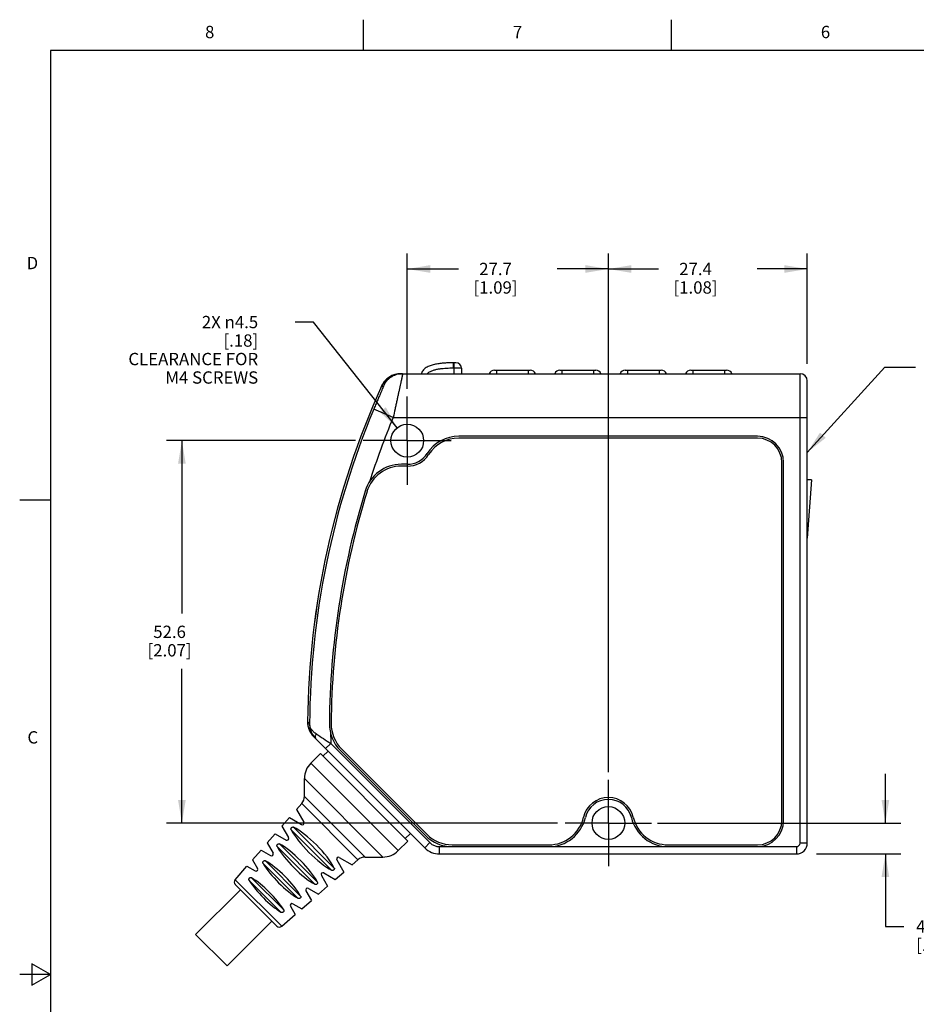
# Model space of a CAD drawing. Units: inches. Extents: x 0.7 to 21.3, y 0.5 to 16.
# Drawn here: x 0.7 to 8, y 8 to 16 of the extents above; entities that cross this region are included whole.
import ezdxf

# ---------------------------------------------------------------- set-up
doc = ezdxf.new("R2010")
doc.units = ezdxf.units.IN
doc.header["$LTSCALE"] = 1.21
doc.header["$MEASUREMENT"] = 0
doc.linetypes.add('CENTER', pattern=[0.6, 0.375, -0.075, 0.075, -0.075])
doc.layers.get('0').update_dxf_attribs({"linetype": 'CONTINUOUS'})
for name, color, linetype in [('AXIS', 7, 'CONTINUOUS'), ('DRIVEN_DIMS', 7, 'CONTINUOUS'), ('NOTES', 7, 'CONTINUOUS')]:
    doc.layers.add(name, color=color, linetype=linetype)
doc.styles.add('TEXTSTYLE_2', font='txt', dxfattribs={"width": 0.8})
doc.dimstyles.new('DIMSTYLE_1', dxfattribs={"dimtxt": 0.1, "dimasz": 0.1875, "dimexe": 0.125, "dimexo": 0.0625, "dimgap": 0.1, "dimtad": 0, "dimtih": 1, "dimtoh": 1, "dimdec": 1, "dimlfac": 0.666667, "dimzin": 4, "dimdsep": 46, "dimtxsty": 'STANDARD', "dimblk": '_FILLED', "dimblk1": '_FILLED', "dimblk2": '_FILLED', "dimcen": 0.09, "dimadec": 0, "dimazin": 0, "dimtp": 0.001, "dimtm": 0.001, "dimtfac": 1, "dimtdec": 1, "dimtofl": 0, "dimtmove": 0, "dimatfit": 3, "dimldrblk": '_FILLED', "dimfxl": 1, "dimtolj": 1, "dimtzin": 4, "dimarcsym": 0})
doc.dimstyles.new('DIMSTYLE_2', dxfattribs={"dimtxt": 0.1, "dimasz": 0.1875, "dimexe": 0.125, "dimexo": 0.0625, "dimgap": 0.09, "dimtad": 0, "dimtih": 1, "dimtoh": 1, "dimdec": 1, "dimlfac": 0.666667, "dimzin": 4, "dimdsep": 46, "dimtxsty": 'STANDARD', "dimblk": '_FILLED', "dimblk1": '_FILLED', "dimblk2": '_FILLED', "dimcen": 0.09, "dimadec": 0, "dimazin": 0, "dimtp": 0.001, "dimtm": 0.001, "dimtfac": 1, "dimtdec": 1, "dimtmove": 0, "dimatfit": 2, "dimldrblk": '_FILLED', "dimfxl": 1, "dimtolj": 1, "dimtzin": 4, "dimarcsym": 0})
doc.dimstyles.get("Standard").update_dxf_attribs({"dimtxt": 0.1, "dimasz": 0.1875, "dimexe": 0.125, "dimexo": 0.0625, "dimgap": 0.09, "dimtad": 0, "dimtih": 1, "dimtoh": 1, "dimzin": 4, "dimdsep": 46, "dimtxsty": 'STANDARD', "dimblk": '_FILLED', "dimblk1": '_FILLED', "dimblk2": '_FILLED', "dimcen": 0.09, "dimadec": 0, "dimazin": 0, "dimtol": 1, "dimtp": 0.01, "dimtm": 0.01, "dimtfac": 1, "dimtofl": 0, "dimtmove": 0, "dimatfit": 3, "dimldrblk": '_FILLED', "dimfxl": 1, "dimtolj": 1, "dimtzin": 4, "dimarcsym": 0})

# ---------------------------------------------------------------- blocks, each defined once
blk = doc.blocks.new('_FILLED')
at = {"color": 0, "linetype": 'BYBLOCK'}
blk.add_solid([(0, 0), (-1, 0.167), (-1, -0.167)], dxfattribs=at)
blk = doc.blocks.new('*D5')
at = {"layer": 'DRIVEN_DIMS', "color": 7, "linetype": 'CONTINUOUS'}
for p, q in [((5.4941, 9.9641), (5.4941, 14.1016)), ((7.1093, 13.2056), (7.1093, 14.1016)), ((5.4941, 13.9766), (5.9017, 13.9766)), ((7.1093, 13.9766), (6.7017, 13.9766))]:
    blk.add_line(p, q, dxfattribs=at)
at = {"layer": 'DRIVEN_DIMS', "color": 7, "linetype": 'CONTINUOUS', "xscale": 0.1875, "yscale": 0.1875, "zscale": 0.1875, "rotation": 180}
blk.add_blockref('_FILLED', (5.4941, 13.9766), dxfattribs=at)
at = {"layer": 'DRIVEN_DIMS', "color": 7, "linetype": 'CONTINUOUS', "xscale": 0.1875, "yscale": 0.1875, "zscale": 0.1875}
blk.add_blockref('_FILLED', (7.1093, 13.9766), dxfattribs=at)
at = {"layer": 'DRIVEN_DIMS', "color": 7, "linetype": 'CONTINUOUS', "insert": (6.2017, 14.0266), "char_height": 0.1, "width": 0.6, "attachment_point": 2, "line_spacing_factor": 0.9}
blk.add_mtext('27.4\\P[1.08]', dxfattribs=at)
blk = doc.blocks.new('*D6')
at = {"layer": 'DRIVEN_DIMS', "color": 7, "linetype": 'CONTINUOUS'}
for p, q in [((3.8612, 13.0033), (3.8612, 14.1016)), ((5.4941, 9.8934), (5.4941, 14.1016)), ((3.8612, 13.9766), (4.2777, 13.9766)), ((5.4941, 13.9766), (5.0777, 13.9766))]:
    blk.add_line(p, q, dxfattribs=at)
at = {"layer": 'DRIVEN_DIMS', "color": 7, "linetype": 'CONTINUOUS', "xscale": 0.1875, "yscale": 0.1875, "zscale": 0.1875, "rotation": 180}
blk.add_blockref('_FILLED', (3.8612, 13.9766), dxfattribs=at)
at = {"layer": 'DRIVEN_DIMS', "color": 7, "linetype": 'CONTINUOUS', "xscale": 0.1875, "yscale": 0.1875, "zscale": 0.1875}
blk.add_blockref('_FILLED', (5.4941, 13.9766), dxfattribs=at)
at = {"layer": 'DRIVEN_DIMS', "color": 7, "linetype": 'CONTINUOUS', "insert": (4.5777, 14.0266), "char_height": 0.1, "width": 0.6, "attachment_point": 2, "line_spacing_factor": 0.9}
blk.add_mtext('27.7\\P[1.09]', dxfattribs=at)
blk = doc.blocks.new('*D7')
at = {"layer": 'DRIVEN_DIMS', "color": 7, "linetype": 'CONTINUOUS'}
for p, q in [((3.4412, 12.5832), (1.9061, 12.5832)), ((2.0311, 12.5832), (2.0311, 11.1816)), ((2.0311, 9.4799), (2.0311, 10.7316)), ((5.0806, 9.4799), (1.9061, 9.4799))]:
    blk.add_line(p, q, dxfattribs=at)
at = {"layer": 'DRIVEN_DIMS', "color": 7, "linetype": 'CONTINUOUS', "xscale": 0.1875, "yscale": 0.1875, "zscale": 0.1875}
for p, rotation in [((2.0311, 12.5832), 90), ((2.0311, 9.4799), 270)]:
    blk.add_blockref('_FILLED', p, dxfattribs=dict(at, rotation=rotation))
at = {"layer": 'DRIVEN_DIMS', "color": 7, "linetype": 'CONTINUOUS', "insert": (1.9311, 11.0816), "char_height": 0.1, "width": 0.6, "attachment_point": 2, "line_spacing_factor": 0.9}
blk.add_mtext('52.6\\P[2.07]', dxfattribs=at)
blk = doc.blocks.new('*D8')
at = {"layer": 'DRIVEN_DIMS', "color": 7, "linetype": 'CONTINUOUS'}
for p, q in [((7.7433, 9.4799), (7.7433, 9.8799)), ((5.894, 9.4799), (7.8683, 9.4799)), ((7.184, 9.2289), (7.8683, 9.2289)), ((7.7433, 9.2289), (7.7433, 8.6407)), ((7.7433, 8.6407), (7.8933, 8.6407))]:
    blk.add_line(p, q, dxfattribs=at)
at = {"layer": 'DRIVEN_DIMS', "color": 7, "linetype": 'CONTINUOUS', "xscale": 0.1875, "yscale": 0.1875, "zscale": 0.1875}
for p, rotation in [((7.7433, 9.4799), 270), ((7.7433, 9.2289), 90)]:
    blk.add_blockref('_FILLED', p, dxfattribs=dict(at, rotation=rotation))
at = {"layer": 'DRIVEN_DIMS', "color": 7, "linetype": 'CONTINUOUS', "insert": (7.9933, 8.6907), "char_height": 0.1, "width": 0.5, "attachment_point": 1, "line_spacing_factor": 0.9}
blk.add_mtext('4.3\\P[.17]', dxfattribs=at)
blk = doc.blocks.new('*D10')
at = {"layer": 'DRIVEN_DIMS', "color": 7, "linetype": 'CONTINUOUS'}
for p, q in [((3.1003, 13.5459), (2.9503, 13.5459)), ((3.7788, 12.6875), (3.1003, 13.5459))]:
    blk.add_line(p, q, dxfattribs=at)
at = {"layer": 'DRIVEN_DIMS', "color": 7, "linetype": 'CONTINUOUS', "xscale": 0.1875, "yscale": 0.1875, "zscale": 0.1875, "rotation": 308.3226266736}
blk.add_blockref('_FILLED', (3.7788, 12.6875), dxfattribs=at)
at = {"layer": 'DRIVEN_DIMS', "color": 7, "linetype": 'CONTINUOUS', "insert": (2.6503, 13.5959), "char_height": 0.1, "width": 1.3, "attachment_point": 3, "line_spacing_factor": 0.9}
blk.add_mtext('2X \\Fgdt;{\\Fgdt;n}\\Ftxt;4.5\\P[.18]\\PCLEARANCE FOR\\PM4 SCREWS', dxfattribs=at)

msp = doc.modelspace()

# ---------------------------------------------------------------- linework, layer by layer
at = {"color": 7, "linetype": 'CONTINUOUS'}
for p, q in [((3.507, 15.75), (3.507, 16)), ((6.007, 15.75), (6.007, 16)), ((0.964, 15.75), (0.964, 0.75)), ((21.05, 15.75), (0.964, 15.75)), ((4.2352, 13.1708), (4.2352, 13.2151)), ((4.2566, 13.2151), (4.2352, 13.2151)), ((4.2418, 13.1265), (4.2418, 13.2151)), ((3.8085, 13.1265), (7.0502, 13.1265)), ((4.3009, 13.1708), (4.2352, 13.1708)), ((4.3009, 13.1708), (4.3009, 13.1265)), ((4.5685, 13.156), (4.86, 13.156)), ((4.5858, 13.156), (4.5858, 13.1265)), ((4.8427, 13.156), (4.8427, 13.1265)), ((5.1, 13.156), (5.3915, 13.156)), ((5.1173, 13.156), (5.1173, 13.1265)), ((5.3742, 13.156), (5.3742, 13.1265)), ((5.6315, 13.156), (5.923, 13.156)), ((5.6488, 13.156), (5.6488, 13.1265)), ((5.9057, 13.156), (5.9057, 13.1265)), ((6.163, 13.156), (6.4545, 13.156)), ((6.1803, 13.156), (6.1803, 13.1265)), ((6.4372, 13.156), (6.4372, 13.1265)), ((7.0502, 9.3175), (7.0502, 13.1265)), ((7.1093, 9.3175), (7.1093, 13.0675)), ((3.6524, 13.0257), (3.6672, 13.0258)), ((3.6524, 13.0257), (3.6524, 13.0257)), ((3.7471, 12.7722), (3.5891, 12.8381)), ((3.7471, 12.7722), (7.1093, 12.7722)), ((6.7048, 12.6187), (4.28, 12.6189)), ((3.8612, 12.3913), (3.8135, 12.3913)), ((6.9173, 9.5005), (6.9173, 12.4061)), ((7.1423, 12.2643), (7.1093, 12.2643)), ((7.1423, 12.2643), (7.1093, 11.7918)), ((0.964, 12.1), (0.714, 12.1)), ((3.0514, 10.3035), (3.0514, 10.3035)), ((3.0678, 10.2866), (3.0514, 10.3035)), ((3.1015, 10.1805), (4.003, 9.279)), ((3.1979, 10.0841), (3.2397, 10.1259)), ((3.2397, 10.1259), (4.0448, 9.3208)), ((3.3183, 10.0681), (4.0086, 9.3779)), ((3.7877, 9.2557), (3.0778, 9.9656)), ((3.6624, 9.2038), (3.0259, 9.8403)), ((3.0259, 9.6964), (3.5185, 9.2038)), ((3.004, 9.6381), (3.4602, 9.1819)), ((4.0448, 9.3208), (4.003, 9.279)), ((4.1241, 9.2879), (4.2257, 9.2879)), ((4.1241, 9.2289), (4.1241, 9.2879)), ((4.2257, 9.2879), (5.0086, 9.2879)), ((5.0086, 9.2879), (5.9797, 9.2879)), ((5.9797, 9.2879), (6.7047, 9.2879)), ((6.7047, 9.2879), (7.0207, 9.2879)), ((7.0207, 9.2879), (7.0207, 9.2289)), ((7.1093, 9.3175), (7.0502, 9.3175)), ((4.1241, 9.2289), (7.0207, 9.2289)), ((2.8421, 8.6416), (2.4636, 9.02)), ((2.465, 8.9797), (2.8018, 8.6429)), ((2.1427, 8.5754), (2.3975, 8.3206)), ((0.814, 8.3366), (0.814, 8.1634)), ((0.964, 8.25), (0.814, 8.3366)), ((0.964, 8.25), (0.714, 8.25)), ((0.814, 8.1634), (0.964, 8.25))]:
    msp.add_line(p, q, dxfattribs=at)
for centre in [(3.8612, 12.5832), (5.4941, 9.4799)]:
    msp.add_circle(centre, 0.1329, dxfattribs=at)
for centre, radius, start, end in [((4.2566, 13.1708), 0.0443, 0, 90), ((3.8085, 12.9553), 0.1713, 90, 155.71009), ((4.5685, 13.1118), 0.0443, 90, 160.52878), ((4.86, 13.1118), 0.0443, 19.47122, 90), ((5.1, 13.1118), 0.0443, 90, 160.52878), ((5.3915, 13.1118), 0.0443, 19.47122, 90), ((5.6315, 13.1118), 0.0443, 90, 160.52878), ((5.923, 13.1118), 0.0443, 19.47122, 90), ((6.163, 13.1118), 0.0443, 90, 160.52878), ((6.4545, 13.1118), 0.0443, 19.47122, 90), ((7.0502, 13.0675), 0.0591, 0, 90), ((9.8446, 10.2311), 6.7937, 155.71009, 179.38972), ((9.8446, 10.2311), 6.7936, 155.71009, 179.38972), ((9.8446, 10.2311), 6.777, 157.37652, 179.5308), ((9.8446, 10.2311), 6.6058, 157.37652, 162.20806), ((4.28, 12.3118), 0.3071, 89.99468, 147.04977), ((6.7047, 12.4061), 0.2126, 0, 89.99468), ((3.8612, 12.5832), 0.1919, 270, 327.04977), ((3.8135, 12.0842), 0.3071, 90, 162.9202), ((9.8446, 10.2311), 6.6165, 162.9202, 179.50826), ((3.2226, 10.3016), 0.1713, 179.38974, 224.99998), ((3.5355, 10.2853), 0.3071, 179.50826, 225), ((3.2225, 10.3016), 0.1711, 207.90464, 208.41498), ((3.2226, 10.3016), 0.1712, 208.41543, 211.68882), ((3.2225, 10.3016), 0.1711, 211.68903, 212.56761), ((3.2226, 10.3016), 0.1712, 212.56807, 215.62388), ((3.2225, 10.3016), 0.1712, 215.62397, 216.71547), ((3.2226, 10.3016), 0.1712, 216.71589, 219.837), ((3.2225, 10.3015), 0.1711, 219.8372, 220.85909), ((3.2226, 10.3016), 0.1712, 220.85969, 224.9992), ((24.2604, 42.2965), 38.4294, 236.62567, 236.83874), ((9.8446, 10.2311), 6.6058, 180.2204, 180.91259), ((3.2031, 9.8403), 0.1772, 135, 180), ((2.9373, 9.6964), 0.0886, 318.8396, 360), ((5.4941, 9.4799), 0.1919, 13.34236, 166.65764), ((5.0086, 9.595), 0.3071, 270, 346.65764), ((5.9797, 9.595), 0.3071, 193.34236, 269.9996), ((6.7047, 9.5005), 0.2126, 270.00001, 360), ((4.2257, 9.595), 0.3071, 225, 270), ((4.1241, 9.4001), 0.1713, 225, 270), ((4.1241, 9.4001), 0.1122, 225, 270), ((7.0207, 9.3175), 0.0886, 270, 360), ((7.0207, 9.3175), 0.0295, 270, 360), ((3.5185, 9.1152), 0.0886, 90, 131.1604), ((3.6624, 9.381), 0.1772, 270, 315), ((2.4859, 9.0006), 0.0295, 138.8396, 225), ((2.8227, 8.6638), 0.0295, 225, 311.1604)]:
    msp.add_arc(centre, radius, start, end, dxfattribs=at)
for points, knots in [([(3.6524, 13.0257), (3.6558, 13.0332), (3.6636, 13.0476), (3.6782, 13.0674), (3.6956, 13.0848), (3.7153, 13.0996), (3.7368, 13.1115), (3.7599, 13.1201), (3.7839, 13.1253), (3.8003, 13.1265), (3.8085, 13.1265)], [0, 0, 0, 0, 0.12501, 0.250017, 0.375021, 0.500022, 0.625019, 0.750014, 0.875007, 1, 1, 1, 1]), ([(3.8232, 13.1265), (3.815, 13.1265), (3.7986, 13.1253), (3.7746, 13.1201), (3.7516, 13.1115), (3.73, 13.0997), (3.7104, 13.0849), (3.693, 13.0674), (3.6783, 13.0477), (3.6705, 13.0333), (3.6672, 13.0258)], [0, 0, 0, 0, 0.124993, 0.249986, 0.374981, 0.499978, 0.624979, 0.749983, 0.87499, 1, 1, 1, 1]), ([(3.8232, 13.1265), (3.8232, 13.1265), (3.8232, 13.1265), (3.8232, 13.1264), (3.8233, 13.1263), (3.8233, 13.1261), (3.8232, 13.1258), (3.8232, 13.1254), (3.8231, 13.1247), (3.823, 13.1237), (3.8228, 13.1225), (3.8225, 13.1211), (3.8222, 13.1195), (3.8219, 13.1176), (3.8213, 13.1148), (3.8205, 13.1106), (3.8194, 13.1051), (3.8181, 13.0987), (3.8166, 13.0915), (3.8149, 13.0836), (3.813, 13.0749), (3.811, 13.0655), (3.8088, 13.0554), (3.8056, 13.0406), (3.8012, 13.0205), (3.7956, 12.9947), (3.7895, 12.9669), (3.783, 12.9372), (3.7762, 12.9061), (3.7691, 12.8737), (3.7594, 12.8289), (3.752, 12.795), (3.7471, 12.7722)], [0, 0, 0, 0, 0.000127, 0.000363, 0.000741, 0.001268, 0.001947, 0.002778, 0.0049, 0.007634, 0.01098, 0.014937, 0.0195, 0.024668, 0.030437, 0.043759, 0.05943, 0.077402, 0.097626, 0.120043, 0.14459, 0.171199, 0.199796, 0.230303, 0.296719, 0.369751, 0.448655, 0.53265, 0.620927, 0.712655, 0.806984, 1, 1, 1, 1]), ([(3.6672, 13.0258), (3.6672, 13.0258), (3.6672, 13.0258), (3.6672, 13.0258), (3.6672, 13.0257), (3.6672, 13.0256), (3.6672, 13.0254), (3.6672, 13.0252), (3.6671, 13.0248), (3.6669, 13.0242), (3.6667, 13.0235), (3.6664, 13.0227), (3.6659, 13.0214), (3.6652, 13.0194), (3.6641, 13.0167), (3.6629, 13.0135), (3.6614, 13.0099), (3.6598, 13.0059), (3.6572, 12.9997), (3.6536, 12.991), (3.6487, 12.9796), (3.6434, 12.9669), (3.6375, 12.9531), (3.6313, 12.9383), (3.6247, 12.9228), (3.6178, 12.9066), (3.6108, 12.8899), (3.6012, 12.867), (3.5939, 12.8497), (3.5891, 12.8381)], [0, 0, 0, 0, 0.000204, 0.000464, 0.000853, 0.001394, 0.002097, 0.002963, 0.005194, 0.008092, 0.011658, 0.015888, 0.020778, 0.032515, 0.04681, 0.063595, 0.082787, 0.104297, 0.128027, 0.181735, 0.243052, 0.311099, 0.385004, 0.463923, 0.547049, 0.633611, 0.722879, 0.81415, 1, 1, 1, 1]), ([(3.0514, 10.3035), (3.0513, 10.2964), (3.052, 10.2821), (3.0558, 10.2611), (3.0621, 10.2407), (3.068, 10.2277), (3.0713, 10.2215)], [0, 0, 0, 0, 0.250013, 0.500016, 0.750012, 1, 1, 1, 1]), ([(3.1202, 10.2043), (3.1121, 10.2096), (3.1009, 10.2185), (3.0886, 10.2322), (3.0812, 10.2426), (3.0754, 10.2533), (3.0712, 10.2643), (3.0686, 10.2754), (3.0679, 10.2829), (3.0678, 10.2866)], [0, 0, 0, 0, 0.287005, 0.418959, 0.54416, 0.663633, 0.778547, 0.890203, 1, 1, 1, 1]), ([(3.0678, 10.2866), (3.0679, 10.2755), (3.0701, 10.253), (3.0798, 10.2203), (3.0961, 10.1894), (3.111, 10.1711), (3.1194, 10.1627)], [0, 0, 0, 0, 0.243269, 0.489482, 0.741004, 1, 1, 1, 1]), ([(3.1202, 10.2043), (3.1181, 10.2003), (3.1156, 10.1942), (3.1137, 10.186), (3.1131, 10.1803), (3.1134, 10.1751), (3.1145, 10.1703), (3.1165, 10.1661), (3.1183, 10.1637), (3.1194, 10.1627)], [0, 0, 0, 0, 0.304367, 0.44256, 0.570581, 0.688718, 0.798109, 0.90086, 1, 1, 1, 1])]:
    msp.add_open_spline(points, degree=3, knots=knots, dxfattribs=at)
at = {"layer": 'AXIS', "color": 7, "linetype": 'CENTER'}
for p, q in [((3.8612, 12.5832), (3.8612, 12.9408)), ((3.8612, 12.5832), (3.5037, 12.5832)), ((3.8612, 12.5832), (3.8612, 12.2257)), ((3.8612, 12.5832), (4.2188, 12.5832)), ((5.4941, 9.4799), (5.4941, 9.8309)), ((5.4941, 9.4799), (5.1431, 9.4799)), ((5.4941, 9.4799), (5.8451, 9.4799)), ((5.4941, 9.4799), (5.4941, 9.1289))]:
    msp.add_line(p, q, dxfattribs=at)
at = {"layer": 'AXIS', "color": 7, "linetype": 'CONTINUOUS'}
for p, q in [((6.7047, 12.6039), (4.2798, 12.6039)), ((6.9026, 9.5005), (6.9026, 12.406)), ((3.8612, 12.3765), (3.8135, 12.3765)), ((3.3288, 10.0786), (4.019, 9.3883)), ((3.0778, 9.9656), (3.1554, 10.0432)), ((3.8653, 9.3333), (3.1554, 10.0432)), ((3.218, 10.064), (3.1762, 10.0223)), ((3.0259, 9.6964), (3.0259, 9.8403)), ((2.9622, 9.5903), (3.004, 9.6381)), ((2.9622, 9.5903), (3.022, 9.4868)), ((2.8432, 9.4542), (2.9037, 9.5233)), ((2.9037, 9.5233), (3.0018, 9.4666)), ((2.8432, 9.4542), (2.8967, 9.3615)), ((2.9368, 9.4468), (3.2688, 9.1147)), ((2.7242, 9.3181), (2.7889, 9.392)), ((2.7889, 9.392), (2.8766, 9.3414)), ((2.9184, 9.4248), (3.2469, 9.0963)), ((3.8861, 9.3959), (3.8444, 9.3542)), ((2.7242, 9.3181), (2.7714, 9.2363)), ((2.8045, 9.2882), (3.1103, 8.9824)), ((2.8228, 9.3102), (3.1323, 9.0007)), ((3.7877, 9.2557), (3.8653, 9.3333)), ((4.2257, 9.3027), (5.0086, 9.3027)), ((5.9797, 9.3027), (6.7047, 9.3027)), ((2.6052, 9.1819), (2.6741, 9.2607)), ((2.6741, 9.2607), (2.7513, 9.2161)), ((3.3089, 9.1999), (3.4124, 9.1402)), ((3.5185, 9.2038), (3.6624, 9.2038)), ((2.4636, 9.02), (2.5593, 9.1294)), ((2.5593, 9.1294), (2.626, 9.0908)), ((2.6052, 9.1819), (2.6462, 9.111)), ((2.6909, 9.1512), (2.9732, 8.8689)), ((2.7092, 9.1732), (2.9953, 8.8871)), ((3.2887, 9.1797), (3.3454, 9.0816)), ((3.4124, 9.1401), (3.4602, 9.1819)), ((2.5961, 9.0358), (2.8579, 8.774)), ((3.1635, 9.0545), (3.2141, 8.9668)), ((3.1836, 9.0746), (3.2763, 9.0211)), ((3.2763, 9.0211), (3.3454, 9.0816)), ((2.5779, 9.0136), (2.8357, 8.7559)), ((3.1402, 8.9021), (3.2141, 8.9668)), ((2.1427, 8.5754), (2.506, 8.9387)), ((3.0382, 8.9292), (3.0828, 8.852)), ((3.0584, 8.9494), (3.1402, 8.9021)), ((2.9129, 8.8039), (2.9515, 8.7372)), ((2.9331, 8.8241), (3.004, 8.7831)), ((3.004, 8.7831), (3.0828, 8.852)), ((2.8421, 8.6416), (2.9515, 8.7372)), ((2.3975, 8.3206), (2.7608, 8.6839))]:
    msp.add_line(p, q, dxfattribs=at)
for centre, radius, start, end in [((4.0438, 13.1111), 0.0694, 160.39, 167.17733), ((4.0441, 13.111), 0.0698, 162.74476, 167.16997), ((4.0453, 13.1108), 0.071, 162.89493, 167.17276), ((4.2798, 12.3116), 0.2923, 90, 147.01536), ((6.7047, 12.406), 0.1978, 0, 90), ((3.8612, 12.5832), 0.2067, 270, 327.01536), ((3.8135, 12.0842), 0.2923, 90, 162.9208), ((9.8451, 10.2311), 6.6021, 162.9208, 179.5079), ((3.5355, 10.2853), 0.2923, 179.5079, 225), ((5.4941, 9.4799), 0.2067, 13.34007, 166.65993), ((5.0086, 9.595), 0.2923, 270, 346.65993), ((5.9797, 9.595), 0.2923, 193.34007, 270), ((3.0092, 9.4794), 0.0148, 240, 30), ((6.7047, 9.5005), 0.1978, 270, 360), ((2.8839, 9.3542), 0.0148, 240, 30), ((4.2257, 9.595), 0.2923, 225, 270), ((2.7587, 9.2289), 0.0148, 240, 30), ((3.3015, 9.1871), 0.0148, 60, 210), ((2.6334, 9.1036), 0.0148, 240, 30), ((3.1762, 9.0619), 0.0148, 60, 210), ((3.051, 8.9366), 0.0148, 60, 210), ((2.9257, 8.8113), 0.0148, 60, 210)]:
    msp.add_arc(centre, radius, start, end, dxfattribs=at)
for centre, major_axis, start_param, end_param in [((3.0654, 9.2433), (0.2169, -0.2169), 0.698889, 2.442704), ((3.1221, 9.3001), (0.2207, -0.2207), -2.410174, -0.731418), ((2.9968, 9.1747), (0.2123, -0.2123), -2.375016, -0.766576), ((2.9401, 9.118), (0.2085, -0.2085), 7.017455, 8.690508), ((2.8715, 9.0494), (0.2039, -0.2039), 3.947624, 5.477154), ((2.8148, 8.9927), (0.2001, -0.2001), 7.057135, 8.650828), ((2.6895, 8.8674), (0.1916, -0.1916), 0.818943, 2.32265), ((2.7462, 8.9241), (0.1955, -0.1955), 3.992403, 5.432375)]:
    msp.add_ellipse(centre, major_axis=major_axis, ratio=0.267993, start_param=start_param, end_param=end_param, dxfattribs=at)
for points, knots in [([(4.2352, 13.2151), (4.2231, 13.2151), (4.1988, 13.2148), (4.1625, 13.213), (4.1263, 13.2096), (4.0903, 13.2039), (4.0608, 13.1966), (4.038, 13.1884), (4.0215, 13.1807), (4.006, 13.171), (3.9924, 13.1588), (3.9817, 13.1439), (3.9774, 13.1324), (3.9761, 13.1265)], [0, 0, 0, 0, 0.125062, 0.250121, 0.375174, 0.500213, 0.625217, 0.687736, 0.750245, 0.812733, 0.87519, 0.937609, 1, 1, 1, 1]), ([(4.2352, 13.1708), (4.2168, 13.1708), (4.1893, 13.1702), (4.1526, 13.1677), (4.1252, 13.1646), (4.098, 13.1601), (4.0757, 13.1546), (4.0583, 13.1487), (4.0457, 13.1432), (4.0357, 13.1374), (4.0285, 13.1317), (4.0253, 13.1283), (4.024, 13.1265)], [0, 0, 0, 0, 0.25003, 0.375053, 0.500071, 0.62508, 0.750063, 0.812567, 0.875061, 0.937522, 0.968769, 1, 1, 1, 1]), ([(2.9184, 9.4248), (2.9178, 9.4259), (2.9169, 9.4285), (2.9168, 9.4328), (2.918, 9.4375), (2.9207, 9.442), (2.9245, 9.4456), (2.9289, 9.4477), (2.9331, 9.4481), (2.9357, 9.4473), (2.9368, 9.4468)], [0, 0, 0, 0, 0.106186, 0.223238, 0.355954, 0.503007, 0.651309, 0.784171, 0.897905, 1, 1, 1, 1]), ([(2.8045, 9.2882), (2.8038, 9.2893), (2.8028, 9.292), (2.8025, 9.2964), (2.8036, 9.3012), (2.8062, 9.3059), (2.8101, 9.3095), (2.8146, 9.3115), (2.8191, 9.3117), (2.8217, 9.3108), (2.8228, 9.3102)], [0, 0, 0, 0, 0.108195, 0.225671, 0.357414, 0.503045, 0.64998, 0.781728, 0.895783, 1, 1, 1, 1]), ([(2.6909, 9.1512), (2.6902, 9.1524), (2.6891, 9.1551), (2.6886, 9.1596), (2.6893, 9.1637), (2.6907, 9.1669), (2.6928, 9.17), (2.6961, 9.1731), (2.7008, 9.175), (2.7053, 9.1749), (2.708, 9.1739), (2.7092, 9.1732)], [0, 0, 0, 0, 0.110302, 0.228246, 0.358887, 0.42982, 0.503321, 0.648634, 0.779097, 0.893531, 1, 1, 1, 1]), ([(3.2688, 9.1147), (3.2694, 9.1136), (3.2702, 9.1111), (3.2698, 9.1068), (3.2677, 9.1024), (3.2641, 9.0986), (3.2596, 9.0959), (3.2549, 9.0947), (3.2506, 9.0948), (3.248, 9.0957), (3.2469, 9.0963)], [0, 0, 0, 0, 0.102095, 0.215829, 0.348691, 0.496994, 0.644049, 0.776764, 0.893814, 1, 1, 1, 1]), ([(2.5779, 9.0136), (2.5772, 9.0149), (2.5759, 9.0177), (2.5751, 9.0224), (2.5758, 9.0275), (2.5783, 9.0325), (2.5824, 9.0363), (2.5874, 9.038), (2.5921, 9.0377), (2.5949, 9.0365), (2.5961, 9.0358)], [0, 0, 0, 0, 0.112674, 0.231327, 0.360927, 0.503124, 0.646724, 0.775909, 0.890982, 1, 1, 1, 1]), ([(3.1323, 9.0007), (3.1329, 8.9996), (3.1338, 8.997), (3.1336, 8.9926), (3.1316, 8.988), (3.1279, 8.9842), (3.1233, 8.9815), (3.1185, 8.9804), (3.1141, 8.9807), (3.1114, 8.9817), (3.1103, 8.9824)], [0, 0, 0, 0, 0.104217, 0.218272, 0.350021, 0.496957, 0.642589, 0.774331, 0.891806, 1, 1, 1, 1]), ([(2.9953, 8.8871), (2.996, 8.8859), (2.997, 8.8833), (2.997, 8.8787), (2.9951, 8.874), (2.9921, 8.8707), (2.989, 8.8687), (2.9858, 8.8672), (2.9817, 8.8665), (2.9772, 8.867), (2.9744, 8.8682), (2.9732, 8.8689)], [0, 0, 0, 0, 0.106469, 0.220903, 0.351366, 0.496681, 0.570182, 0.641116, 0.771756, 0.889699, 1, 1, 1, 1]), ([(2.8579, 8.774), (2.8586, 8.7728), (2.8598, 8.77), (2.8601, 8.7653), (2.8584, 8.7604), (2.8546, 8.7562), (2.8496, 8.7537), (2.8445, 8.753), (2.8397, 8.7538), (2.837, 8.7551), (2.8357, 8.7559)], [0, 0, 0, 0, 0.109018, 0.224091, 0.353276, 0.496878, 0.639076, 0.768675, 0.887327, 1, 1, 1, 1])]:
    msp.add_open_spline(points, degree=3, knots=knots, dxfattribs=at)

# ---------------------------------------------------------------- texts
at = {"color": 7, "linetype": 'CONTINUOUS', "char_height": 0.1, "width": 0.08, "line_spacing_factor": 0.9, "style": 'TEXTSTYLE_2'}
for s, insert, attachment_point in [('8', (2.257, 15.95), 2), ('7', (4.757, 15.95), 2), ('6', (7.257, 15.95), 2), ('D', (0.864, 14.075), 3), ('C', (0.864, 10.225), 3)]:
    msp.add_mtext(s, dxfattribs=dict(at, insert=insert, attachment_point=attachment_point))

# ---------------------------------------------------------------- dimensions: what is measured, and where the dimension line sits
at = {"layer": 'DRIVEN_DIMS', "color": 7, "linetype": 'CONTINUOUS'}
for base, p1, p2, angle, picture, middle in [((3.8612, 13.9766), (5.4941, 9.8309), (3.8612, 12.9408), 180, '*D6', (4.6777, 13.9016)), ((5.4941, 13.9766), (7.1093, 13.1431), (5.4941, 9.9016), 180, '*D5', (6.3017, 13.9016)), ((2.0311, 9.4799), (3.5037, 12.5832), (5.1431, 9.4799), 270, '*D7', (2.0311, 10.9566)), ((7.7433, 9.4799), (7.1215, 9.2289), (5.8315, 9.4799), 90, '*D8', (8.2433, 8.5657))]:
    dim = msp.add_linear_dim(base=base, p1=p1, p2=p2, angle=angle, dimstyle='DIMSTYLE_1', dxfattribs=at)
    dim.commit()
    dim.dimension.update_dxf_attribs({"geometry": picture, "text_midpoint": middle, "dimtype": 160})
dim = msp.add_diameter_dim_2p(p1=(3.7788, 12.6875), p2=(3.9436, 12.479), text='2X %%c<>\\PCLEARANCE FOR\\PM4 SCREWS', dimstyle='DIMSTYLE_2', override={"dimpost": '<>'}, dxfattribs=at)
dim.commit()
dim.dimension.update_dxf_attribs({"geometry": '*D10', "text_midpoint": (2.2003, 13.3209), "dimtype": 163})

# ---------------------------------------------------------------- leaders
at = {"layer": 'NOTES', "color": 7, "linetype": 'CONTINUOUS'}
msp.add_leader([(7.1093, 12.4881), (7.7376, 13.1801), (7.9876, 13.1801)], dimstyle='STANDARD', override={"dimtad": 0}, dxfattribs=at)

doc.saveas('drawing.dxf')
